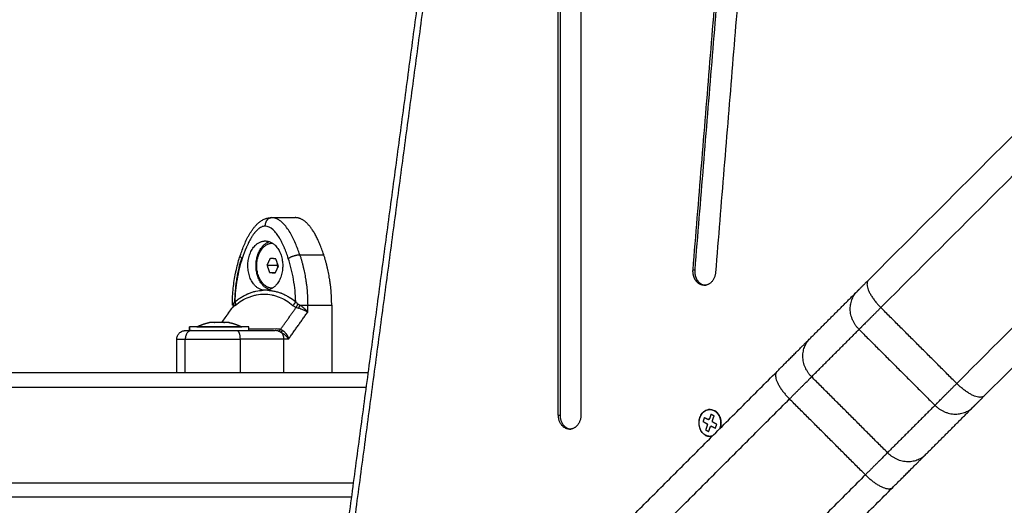
# Model space of a CAD drawing. Units: millimetres. Extents: x 2258.5 to 2275.9, y 7992.9 to 8010.8.
# Drawn here: x 2262.2 to 2262.5, y 7998.1 to 7998.3 of the extents above; entities that cross this region are included whole.
import ezdxf

# ---------------------------------------------------------------- set-up
doc = ezdxf.new("R2010")
doc.units = ezdxf.units.MM
doc.layers.get('Defpoints').update_dxf_attribs({"lineweight": 5})
doc.layers.add('DIASTASEIS', color=253, linetype='Continuous', lineweight=5)
doc.layers.add('Make2D$Visible$Curves', color=255, linetype='Continuous')
doc.layers.add('Make2D$Visible$Tangents', color=8, linetype='Continuous')
doc.styles.get("Standard").update_dxf_attribs({"font": 'ARIALN.TTF'})
doc.dimstyles.get("Standard").update_dxf_attribs({"dimtxt": 0.18, "dimasz": 0.15, "dimexe": 0.1, "dimexo": 0, "dimgap": 0.09, "dimtad": 0, "dimtih": 1, "dimtoh": 1, "dimzin": 0, "dimdsep": 46, "dimtxsty": 'Standard', "dimblk": 'OBLIQUE', "dimcen": 0.09, "dimadec": 0, "dimazin": 0, "dimtfac": 1, "dimtofl": 0, "dimtmove": 0, "dimatfit": 3, "dimfxl": 1, "dimtolj": 1, "dimtzin": 0, "dimarcsym": 0})

# ---------------------------------------------------------------- blocks, each defined once
blk = doc.blocks.new('S155A')
at = {"layer": 'Make2D$Visible$Curves'}
for points, degree in [([(2259.24065, 8015.16097), (2259.14524, 8015.06555), (2259.04982, 8014.97014)], 2), ([(2259.28166, 8015.11995), (2259.18625, 8015.02454), (2259.09084, 8014.92913)], 2), ([(2259.25519, 8015.07717), (2259.23069, 8014.89398), (2259.20618, 8014.71078)], 2), ([(2259.24134, 8014.9736), (2259.73698, 8014.9736), (2260.23263, 8014.9736)], 2), ([(2259.03806, 8014.95838), (2259.02967, 8014.94999), (2259.02128, 8014.9416)], 2), ([(2259.11257, 8014.94916), (2259.11233, 8014.94847), (2259.11209, 8014.94778)], 2), ([(2259.11404, 8014.94836), (2259.1133, 8014.94876), (2259.11257, 8014.94916)], 2), ([(2259.11412, 8014.94859), (2259.11408, 8014.94848), (2259.11404, 8014.94836)], 2), ([(2259.1143, 8014.94849), (2259.11421, 8014.94854), (2259.11412, 8014.94859)], 2), ([(2259.11493, 8014.95033), (2259.11462, 8014.94941), (2259.1143, 8014.94849)], 2), ([(2259.11603, 8014.94973), (2259.11548, 8014.95003), (2259.11493, 8014.95033)], 2), ([(2259.1154, 8014.9479), (2259.11572, 8014.94882), (2259.11603, 8014.94973)], 2), ([(2259.16418, 8014.94948), (2259.16388, 8014.94948), (2259.16358, 8014.94948)], 2), ([(2259.11209, 8014.94778), (2259.11283, 8014.94738), (2259.11356, 8014.94699)], 2), ([(2259.11366, 8014.94666), (2259.11335, 8014.94574), (2259.11303, 8014.94482)], 2), ([(2259.11303, 8014.94482), (2259.11358, 8014.94452), (2259.11413, 8014.94423)], 2), ([(2259.11356, 8014.94699), (2259.11352, 8014.94687), (2259.11348, 8014.94676)], 2), ([(2259.11348, 8014.94676), (2259.11357, 8014.94671), (2259.11366, 8014.94666)], 2), ([(2259.11413, 8014.94423), (2259.11445, 8014.94514), (2259.11477, 8014.94606)], 2), ([(2259.11477, 8014.94606), (2259.11486, 8014.94601), (2259.11495, 8014.94596)], 2), ([(2259.11495, 8014.94596), (2259.11499, 8014.94608), (2259.11503, 8014.94619)], 2), ([(2259.11503, 8014.94619), (2259.11576, 8014.9458), (2259.1165, 8014.9454)], 2), ([(2259.11558, 8014.9478), (2259.11549, 8014.94785), (2259.1154, 8014.9479)], 2), ([(2259.1155, 8014.94757), (2259.11554, 8014.94768), (2259.11558, 8014.9478)], 2), ([(2259.11697, 8014.94678), (2259.11624, 8014.94717), (2259.1155, 8014.94757)], 2), ([(2259.1165, 8014.9454), (2259.11673, 8014.94609), (2259.11697, 8014.94678)], 2), ([(2259.16018, 8014.20271), (2259.16018, 8014.5736), (2259.16018, 8014.94448)], 2), ([(2259.16757, 8014.20271), (2259.16757, 8014.5736), (2259.16757, 8014.94448)], 2), ([(2259.16818, 8014.94448), (2259.16788, 8014.94448), (2259.16757, 8014.94448)], 2), ([(2259.16818, 8014.94448), (2259.16818, 8014.5736), (2259.16818, 8014.20271)], 2), ([(2259.01742, 8014.93774), (2258.86483, 8014.78515), (2258.71224, 8014.63256)], 2), ([(2259.23545, 8014.9296), (2259.73404, 8014.9296), (2260.23263, 8014.9296)], 2), ([(2259.24841, 8014.90558), (2259.24841, 8014.91759), (2259.24841, 8014.9296)], 2), ([(2259.30323, 8014.9296), (2259.30323, 8014.9236), (2259.30323, 8014.9176)], 2), ([(2259.07907, 8014.91737), (2259.07068, 8014.90898), (2259.06229, 8014.90059)], 2), ([(2259.26801, 8014.9139), (2259.26747, 8014.9139), (2259.26695, 8014.91396), (2259.26648, 8014.91412)], 3), ([(2259.26722, 8014.91474), (2259.26757, 8014.91464), (2259.26797, 8014.9146), (2259.2684, 8014.9146)], 3), ([(2259.2777, 8014.9146), (2259.2777, 8014.91395), (2259.2777, 8014.9133)], 2), ([(2259.28594, 8014.9146), (2259.28456, 8014.9146), (2259.28321, 8014.9146), (2259.28187, 8014.9146)], 3), ([(2259.28849, 8014.9133), (2259.28849, 8014.91329), (2259.28848, 8014.91329)], 2), ([(2259.28939, 8014.9146), (2259.28938, 8014.91457), (2259.28937, 8014.91455), (2259.28935, 8014.91453)], 3), ([(2259.29216, 8014.9146), (2259.29148, 8014.9146), (2259.2908, 8014.9146), (2259.29012, 8014.9146)], 3), ([(2259.2987, 8014.9146), (2259.2987, 8014.91395), (2259.2987, 8014.9133)], 2), ([(2259.2987, 8014.9133), (2259.2987, 8014.91395), (2259.2987, 8014.9146)], 2), ([(2259.28738, 8014.91172), (2259.28556, 8014.90916), (2259.28375, 8014.9066)], 2), ([(2259.28475, 8014.91172), (2259.28475, 8014.91172), (2259.28476, 8014.91172), (2259.28476, 8014.91172)], 3), ([(2259.28476, 8014.91172), (2259.28476, 8014.91172), (2259.28475, 8014.91172), (2259.28475, 8014.91172)], 3), ([(2259.28653, 8014.91172), (2259.28649, 8014.91172), (2259.28645, 8014.91172), (2259.28641, 8014.91172)], 3), ([(2259.28643, 8014.91172), (2259.28647, 8014.91172), (2259.28651, 8014.91172), (2259.28655, 8014.91172)], 3), ([(2259.28998, 8014.91172), (2259.28994, 8014.91172), (2259.2899, 8014.91172), (2259.28986, 8014.91172)], 3), ([(2259.28987, 8014.91172), (2259.28987, 8014.91172), (2259.28987, 8014.91172), (2259.28987, 8014.91172)], 3), ([(2259.28988, 8014.91172), (2259.28992, 8014.91172), (2259.28996, 8014.91172), (2259.28999, 8014.91172)], 3), ([(2259.29165, 8014.91172), (2259.29165, 8014.91172), (2259.29165, 8014.91172), (2259.29165, 8014.91172)], 3), ([(2259.29165, 8014.91172), (2259.29165, 8014.91172), (2259.29165, 8014.91172), (2259.29165, 8014.91172)], 3), ([(2259.28375, 8014.9066), (2259.28369, 8014.90652), (2259.28361, 8014.90645), (2259.28351, 8014.90637)], 3), ([(2259.2838, 8014.90668), (2259.28378, 8014.90665), (2259.28377, 8014.90663), (2259.28375, 8014.9066)], 3), ([(2259.2838, 8014.90668), (2259.28382, 8014.90673), (2259.28383, 8014.90678), (2259.28384, 8014.90683)], 3), ([(2259.2835, 8014.90558), (2259.28345, 8014.9054), (2259.28335, 8014.90524), (2259.28323, 8014.9051)], 3), ([(2259.05843, 8014.89673), (2258.90584, 8014.74413), (2258.75325, 8014.59154)], 2), ([(2259.11652, 8014.89855), (2259.11622, 8014.89855), (2259.11592, 8014.89855)], 2), ([(2259.06452, 8014.30547), (2259.08853, 8014.59976), (2259.11254, 8014.89405)], 2), ([(2259.07187, 8014.30445), (2259.09588, 8014.59875), (2259.11989, 8014.89304)], 2), ([(2259.12049, 8014.89304), (2259.09648, 8014.59875), (2259.07247, 8014.30445)], 2), ([(2259.2684, 8014.89419), (2259.26783, 8014.893), (2259.26726, 8014.8918)], 2), ([(2259.26779, 8014.89139), (2259.26764, 8014.89183), (2259.26749, 8014.89227)], 2), ([(2259.27044, 8014.89399), (2259.26937, 8014.89399), (2259.26831, 8014.89399)], 2), ([(2259.27044, 8014.89399), (2259.26942, 8014.89409), (2259.2684, 8014.89419)], 2), ([(2259.27133, 8014.89139), (2259.27088, 8014.89269), (2259.27044, 8014.89399)], 2), ([(2259.26726, 8014.8918), (2259.26771, 8014.8905), (2259.26816, 8014.8892)], 2), ([(2259.26756, 8014.89092), (2259.26768, 8014.89116), (2259.26779, 8014.89139)], 2), ([(2259.27133, 8014.89139), (2259.26956, 8014.89139), (2259.26779, 8014.89139)], 2), ([(2259.26816, 8014.8892), (2259.26917, 8014.8891), (2259.27019, 8014.889)], 2), ([(2259.27019, 8014.889), (2259.27076, 8014.8902), (2259.27133, 8014.89139)], 2), ([(2259.27456, 8014.88774), (2259.2744, 8014.88774), (2259.27425, 8014.88774)], 2), ([(2259.26979, 8014.8746), (2259.26554, 8014.8746), (2259.26129, 8014.8746)], 2)]:
    blk.add_open_spline(points, degree=degree, dxfattribs=at)
for points, weights, degree in [([(2259.04982, 8014.97014), (2259.04154, 8014.96186), (2259.03806, 8014.95838)], [1, 0.92211540484, 1], 2), ([(2259.11376, 8014.95205), (2259.11411, 8014.95214), (2259.11447, 8014.95214)], [0.945443709887, 0.968227043587, 1], 2), ([(2259.11447, 8014.95214), (2259.11528, 8014.95214), (2259.11601, 8014.95174)], [1, 0.979282285042, 1], 2), ([(2259.11601, 8014.95174), (2259.11603, 8014.95173), (2259.11604, 8014.95172)], [1, 0.998378725813, 0.996775400352], 2), ([(2259.16018, 8014.94448), (2259.16018, 8014.94948), (2259.16418, 8014.94948)], [1, 0.707106781187, 1], 2), ([(2259.16757, 8014.94448), (2259.16757, 8014.94912), (2259.16388, 8014.94946)], [1, 0.722462782222, 0.970898187258], 2), ([(2259.16418, 8014.94948), (2259.16818, 8014.94948), (2259.16818, 8014.94448)], [1, 0.707106781187, 1], 2), ([(2259.02128, 8014.9416), (2259.02014, 8014.94045), (2259.01742, 8014.93774)], [1, 0.923879532511, 1], 2), ([(2259.09084, 8014.92913), (2259.08255, 8014.92084), (2259.07907, 8014.91737)], [1, 0.92211540484, 1], 2), ([(2259.26648, 8014.91412), (2259.26686, 8014.91467), (2259.26722, 8014.91474)], [1, 0.93343820866, 1], 2), ([(2259.28823, 8014.91329), (2259.28023, 8014.91329), (2259.2802, 8014.91329)], [1, 0.707106781187, 1], 2), ([(2259.2802, 8014.91329), (2259.2802, 8014.91329), (2259.2802, 8014.91329)], [1, 0.999998912508, 1], 2), ([(2259.2962, 8014.91329), (2259.2962, 8014.91329), (2259.28823, 8014.91329)], [1, 0.708148840549, 1], 2), ([(2259.28476, 8014.91172), (2259.2848, 8014.91172), (2259.28643, 8014.91172)], [1, 0.875549249149, 1], 2), ([(2259.28476, 8014.91172), (2259.28476, 8014.91172), (2259.28476, 8014.91172)], [0.998490836217, 0.999240786516, 1], 2), ([(2259.28655, 8014.91172), (2259.28654, 8014.91172), (2259.28653, 8014.91172)], [0.998490836224, 0.99924078652, 1], 2), ([(2259.28655, 8014.91172), (2259.28733, 8014.91172), (2259.28821, 8014.91172)], [1, 0.968387641688, 1], 2), ([(2259.28821, 8014.91172), (2259.2891, 8014.91172), (2259.28988, 8014.91172)], [1, 0.968387641688, 1], 2), ([(2259.28999, 8014.91172), (2259.28998, 8014.91172), (2259.28998, 8014.91172)], [0.998490836224, 0.99924078652, 1], 2), ([(2259.28999, 8014.91172), (2259.29162, 8014.91172), (2259.29165, 8014.91172)], [1, 0.875549249149, 1], 2), ([(2259.28323, 8014.9051), (2259.28313, 8014.90583), (2259.28351, 8014.90637)], [1, 0.933438208865, 1], 2), ([(2259.24841, 8014.90558), (2259.24841, 8014.89622), (2259.25122, 8014.88774)], [1, 0.976038594146, 1], 2), ([(2259.28267, 8014.90438), (2259.2825, 8014.89631), (2259.28024, 8014.8889)], [0.997062499624, 0.979058208567, 0.996899016708], 2), ([(2259.28322, 8014.90558), (2259.28342, 8014.90558), (2259.2835, 8014.90558)], [0.963525468335, 0.957803507596, 0.971040623623], 2), ([(2259.28356, 8014.90558), (2259.28356, 8014.90558), (2259.2835, 8014.90558)], [1, 0.995103096294, 1], 2), ([(2259.06229, 8014.90059), (2259.06115, 8014.89944), (2259.05843, 8014.89673)], [1, 0.923879532511, 1], 2), ([(2259.26941, 8014.89959), (2259.26955, 8014.89959), (2259.26969, 8014.89958)], [0.980252402223, 0.989768810676, 1], 2), ([(2259.11254, 8014.89405), (2259.11291, 8014.89855), (2259.11652, 8014.89855)], [1, 0.742141898612, 1], 2), ([(2259.26739, 8014.89207), (2259.2674, 8014.89183), (2259.2674, 8014.8916)], [0.978401835384, 0.988770369665, 1], 2), ([(2259.2674, 8014.8916), (2259.2674, 8014.8915), (2259.2674, 8014.8914)], [1, 0.99533471062, 0.990818041444], 2), ([(2259.25122, 8014.88774), (2259.25429, 8014.87845), (2259.2579, 8014.8746), (2259.26129, 8014.8746)], [0.606516546095, 0.689357208812, 0.820518360114, 1], 3), ([(2259.26973, 8014.88341), (2259.26976, 8014.88349), (2259.26979, 8014.88356), (2259.26982, 8014.88363)], [0.648066974747, 0.647213484658, 0.646363684346, 0.64551757381], 3)]:
    blk.add_rational_spline(points, weights, degree=degree, dxfattribs=at)
for points, knots in [([(2259.11447, 8014.95214), (2259.11477, 8014.95214), (2259.11506, 8014.95209), (2259.1155, 8014.95197), (2259.11564, 8014.95192), (2259.11587, 8014.95182), (2259.11595, 8014.95178), (2259.11603, 8014.95173)], [0, 0, 0, 0, 1.094606, 1.094606, 1.660501, 1.660501, 1.983781, 1.983781, 1.983781, 1.983781]), ([(2259.11603, 8014.95173), (2259.11625, 8014.95161), (2259.11646, 8014.95147), (2259.11686, 8014.95113), (2259.11706, 8014.95093), (2259.11761, 8014.95024), (2259.11791, 8014.94968), (2259.1181, 8014.94906), (2259.1183, 8014.94845), (2259.11839, 8014.94779), (2259.11836, 8014.94652), (2259.11825, 8014.94592), (2259.11806, 8014.94536), (2259.11786, 8014.9448), (2259.11759, 8014.94429), (2259.11706, 8014.94362), (2259.11685, 8014.94341), (2259.11641, 8014.94304), (2259.11617, 8014.94289), (2259.11592, 8014.94276), (2259.11567, 8014.94264), (2259.11541, 8014.94255), (2259.11505, 8014.94247), (2259.11497, 8014.94246), (2259.11474, 8014.94243), (2259.11461, 8014.94242), (2259.11447, 8014.94242)], [0, 0, 0, 0, 0.889291, 0.889291, 1.832657, 1.832657, 3.823272, 3.823272, 3.823272, 5.812546, 5.812546, 7.648319, 7.648319, 7.648319, 9.4816, 9.4816, 10.463939, 10.463939, 11.469839, 11.469839, 11.469839, 12.474185, 12.474185, 12.804758, 12.804758, 13.306156, 13.306156, 13.306156, 13.306156]), ([(2259.30323, 8014.9176), (2259.30323, 8014.91722), (2259.30315, 8014.91684), (2259.30286, 8014.91611), (2259.30264, 8014.91576), (2259.30235, 8014.91547), (2259.30206, 8014.91518), (2259.30171, 8014.91496), (2259.30115, 8014.91474), (2259.30096, 8014.91468), (2259.30071, 8014.91463), (2259.30065, 8014.91463), (2259.30053, 8014.91461), (2259.30047, 8014.91461), (2259.30037, 8014.9146), (2259.30034, 8014.9146), (2259.3003, 8014.9146), (2259.30028, 8014.9146), (2259.30026, 8014.9146), (2259.30026, 8014.9146), (2259.30024, 8014.9146), (2259.30024, 8014.9146), (2259.30023, 8014.9146), (2259.30023, 8014.9146), (2259.30023, 8014.9146)], [0, 0, 0, 0, 1.138187, 1.138187, 2.371609, 2.371609, 2.371609, 3.605823, 3.605823, 4.190014, 4.190014, 4.377453, 4.377453, 4.560944, 4.560944, 4.650607, 4.650607, 4.695437, 4.695437, 4.717853, 4.717853, 4.729061, 4.729061, 4.736875, 4.736875, 4.736875, 4.736875]), ([(2259.2777, 8014.914), (2259.27737, 8014.914), (2259.27704, 8014.914), (2259.27643, 8014.91399), (2259.27603, 8014.91399), (2259.27556, 8014.91399), (2259.27531, 8014.91399), (2259.27521, 8014.91399), (2259.27514, 8014.91399), (2259.27511, 8014.91399), (2259.274, 8014.91398), (2259.27287, 8014.91397), (2259.27051, 8014.91394), (2259.26928, 8014.91392), (2259.26801, 8014.9139)], [19.68894, 19.68894, 19.68894, 19.68894, 20.908854, 20.908854, 21.859257, 22.334458, 22.572059, 22.690859, 22.690859, 22.809659, 22.809659, 26.611269, 26.611269, 30.412879, 30.412879, 30.412879, 30.412879]), ([(2259.28187, 8014.9146), (2259.28062, 8014.9146), (2259.2794, 8014.9146), (2259.27702, 8014.9146), (2259.27585, 8014.9146), (2259.27245, 8014.9146), (2259.27035, 8014.9146), (2259.2684, 8014.9146)], [0, 0, 0, 0, 3.978378, 3.978378, 7.956756, 7.956756, 15.913513, 15.913513, 15.913513, 15.913513]), ([(2259.28615, 8014.9146), (2259.28612, 8014.9146), (2259.28608, 8014.9146), (2259.28602, 8014.9146), (2259.28598, 8014.9146), (2259.28596, 8014.9146), (2259.28595, 8014.9146), (2259.28594, 8014.9146)], [12.5772926, 12.5772926, 12.5772926, 12.5772926, 12.64531, 12.7118643, 12.7451414, 12.7451414, 12.7784186, 12.7784186, 12.7784186, 12.7784186]), ([(2259.29012, 8014.9146), (2259.28947, 8014.9146), (2259.28846, 8014.9146), (2259.28722, 8014.9146), (2259.28658, 8014.9146), (2259.28628, 8014.9146), (2259.28617, 8014.9146), (2259.28615, 8014.9146)], [8.518946, 8.518946, 8.518946, 8.518946, 10.648682, 11.71355, 12.245984, 12.512202, 12.577293, 12.577293, 12.577293, 12.577293]), ([(2259.29473, 8014.9146), (2259.29471, 8014.9146), (2259.29463, 8014.9146), (2259.29453, 8014.9146), (2259.29444, 8014.9146), (2259.2944, 8014.9146), (2259.29438, 8014.9146), (2259.29437, 8014.9146), (2259.29403, 8014.9146), (2259.29352, 8014.9146), (2259.29289, 8014.9146), (2259.29256, 8014.9146), (2259.2924, 8014.9146), (2259.29232, 8014.9146), (2259.29228, 8014.9146), (2259.29226, 8014.9146), (2259.29225, 8014.9146), (2259.29221, 8014.9146), (2259.29218, 8014.9146), (2259.29216, 8014.9146)], [3.91478, 3.91478, 3.91478, 3.91478, 3.993256, 4.126364, 4.192919, 4.226196, 4.226196, 4.259473, 4.259473, 5.324341, 5.856775, 6.122992, 6.256101, 6.322655, 6.355932, 6.355932, 6.389209, 6.389209, 6.474851, 6.474851, 6.474851, 6.474851]), ([(2259.29812, 8014.9146), (2259.29766, 8014.9146), (2259.29684, 8014.9146), (2259.29567, 8014.9146), (2259.29506, 8014.9146), (2259.2948, 8014.9146), (2259.29473, 8014.9146)], [0, 0, 0, 0, 2.129736, 3.194605, 3.727039, 3.91478, 3.91478, 3.91478, 3.91478]), ([(2259.30023, 8014.9146), (2259.30023, 8014.9146), (2259.30021, 8014.9146), (2259.30016, 8014.9146), (2259.30008, 8014.9146), (2259.30003, 8014.9146), (2259.30001, 8014.9146), (2259.3, 8014.9146), (2259.29999, 8014.9146), (2259.29999, 8014.9146), (2259.29998, 8014.9146), (2259.29998, 8014.9146), (2259.29966, 8014.9146), (2259.29904, 8014.9146), (2259.29812, 8014.9146)], [10.028497, 10.028497, 10.028497, 10.028497, 10.677145, 11.744859, 12.278716, 12.545645, 12.679109, 12.745842, 12.779208, 12.795891, 12.795891, 12.812574, 12.812574, 17.083432, 17.083432, 17.083432, 17.083432]), ([(2259.28356, 8014.90558), (2259.28356, 8014.90453), (2259.28353, 8014.90348), (2259.28347, 8014.90243), (2259.28337, 8014.90054), (2259.28318, 8014.89867), (2259.28276, 8014.89596), (2259.28261, 8014.8951), (2259.28235, 8014.89383), (2259.28226, 8014.8934), (2259.28197, 8014.89211), (2259.28175, 8014.89126), (2259.28152, 8014.89042), (2259.28129, 8014.88963), (2259.28106, 8014.88884), (2259.2808, 8014.88807)], [65.267474, 65.267474, 65.267474, 65.267474, 68.424859, 68.424859, 68.424859, 74.097666, 74.097666, 76.738071, 76.738071, 78.075659, 78.075659, 80.783323, 80.783323, 80.783323, 83.328288, 83.328288, 83.328288, 83.328288]), ([(2259.2808, 8014.88807), (2259.28057, 8014.88739), (2259.28034, 8014.88672), (2259.27984, 8014.88539), (2259.27958, 8014.88473), (2259.2793, 8014.88409), (2259.27902, 8014.88343), (2259.27872, 8014.88278), (2259.27841, 8014.88214), (2259.27825, 8014.88182), (2259.27808, 8014.88151), (2259.27774, 8014.88088), (2259.27757, 8014.88057), (2259.27738, 8014.88026), (2259.2772, 8014.87995), (2259.27701, 8014.87965), (2259.2766, 8014.87904), (2259.27639, 8014.87875), (2259.27617, 8014.87846), (2259.27595, 8014.87815), (2259.27571, 8014.87786), (2259.27546, 8014.87758), (2259.27521, 8014.87729), (2259.27494, 8014.87701), (2259.27466, 8014.87675), (2259.27451, 8014.87661), (2259.27437, 8014.87648), (2259.27406, 8014.87622), (2259.27389, 8014.87609), (2259.27373, 8014.87597), (2259.27356, 8014.87585), (2259.27338, 8014.87573), (2259.27301, 8014.8755), (2259.27282, 8014.87539), (2259.27262, 8014.87529), (2259.27241, 8014.87519), (2259.2722, 8014.87509), (2259.27183, 8014.87495), (2259.27168, 8014.8749), (2259.27145, 8014.87483), (2259.27137, 8014.87481), (2259.27113, 8014.87475), (2259.27097, 8014.87471), (2259.27073, 8014.87467), (2259.27064, 8014.87466), (2259.27047, 8014.87463), (2259.27038, 8014.87462), (2259.27012, 8014.8746), (2259.26996, 8014.8746), (2259.26979, 8014.8746)], [0, 0, 0, 0, 2.235157, 2.235157, 4.48943, 4.48943, 4.48943, 6.77981, 6.77981, 6.77981, 7.940939, 7.940939, 9.113181, 9.113181, 9.113181, 10.302829, 10.302829, 11.520009, 11.520009, 11.520009, 12.779711, 12.779711, 12.779711, 14.091222, 14.091222, 14.091222, 14.768043, 14.768043, 15.465245, 15.465245, 15.465245, 16.189665, 16.189665, 16.946093, 16.946093, 16.946093, 17.731581, 17.731581, 18.268552, 18.268552, 18.541086, 18.541086, 19.094505, 19.094505, 19.375196, 19.375196, 19.682014, 19.682014, 20.233514, 20.233514, 20.233514, 20.233514])]:
    blk.add_open_spline(points, degree=3, knots=knots, dxfattribs=at)
for points, weights, degree, knots in [([(2259.11293, 8014.94282), (2259.11003, 8014.94439), (2259.11067, 8014.94826), (2259.11075, 8014.94874), (2259.1109, 8014.9492)], [1, 0.775403086098, 1, 0.965154207785, 0.941120934887], 2, [0, 0, 0, 6.504436, 6.504436, 7.513587, 7.513587, 7.513587]), ([(2259.2777, 8014.9133), (2259.27773, 8014.9133), (2259.28822, 8014.9133), (2259.2987, 8014.9133), (2259.2987, 8014.9133)], [1, 0.707628003253, 1, 0.707628003253, 1], 2, [0, 0, 0, 16.477876, 16.477876, 32.955752, 32.955752, 32.955752]), ([(2259.28475, 8014.91172), (2259.2837, 8014.91193), (2259.28267, 8014.91223), (2259.28165, 8014.91264), (2259.28116, 8014.91283), (2259.28068, 8014.91305), (2259.2802, 8014.91329)], [0.931302515546, 0.914560251259, 0.900486216954, 0.88908041263, 0.883639909149, 0.878806490821, 0.874580157646], 3, [3.04068, 3.04068, 3.04068, 3.04068, 6.210617, 6.210617, 6.210617, 7.843706, 7.843706, 7.843706, 7.843706]), ([(2259.2962, 8014.91329), (2259.29573, 8014.91305), (2259.29524, 8014.91283), (2259.29475, 8014.91264), (2259.29374, 8014.91223), (2259.2927, 8014.91193), (2259.29165, 8014.91172)], [0.874580157646, 0.878806490821, 0.88363990915, 0.88908041263, 0.900486445126, 0.914560814359, 0.931303520329], 3, [47.341321, 47.341321, 47.341321, 47.341321, 48.97441, 48.97441, 48.97441, 52.14441, 52.14441, 52.14441, 52.14441]), ([(2259.27192, 8014.88285), (2259.26609, 8014.88285), (2259.26575, 8014.89108), (2259.26541, 8014.89931), (2259.27119, 8014.90029)], [1, 0.727663005675, 1, 0.727663005675, 1], 2, [-26.456065, -26.456065, -26.456065, -13.228033, -13.228033, 0, 0, 0]), ([(2259.26969, 8014.89958), (2259.27513, 8014.89903), (2259.27494, 8014.89132), (2259.27475, 8014.88375), (2259.26941, 8014.8836)], [1, 0.71940883398, 1, 0.723494636488, 0.991947385059], 2, [0, 0, 0, 12.285528, 12.285528, 24.392161, 24.392161, 24.392161]), ([(2259.27046, 8014.9001), (2259.27519, 8014.89848), (2259.27519, 8014.8916), (2259.27519, 8014.88471), (2259.27046, 8014.88309)], [0.921036492929, 0.754141763862, 1, 0.754141763861, 0.92103649293], 2, [2.207189, 2.207189, 2.207189, 13.744468, 13.744468, 25.281746, 25.281746, 25.281746]), ([(2259.27119, 8014.90029), (2259.27143, 8014.90027), (2259.27167, 8014.90027), (2259.27215, 8014.90027), (2259.2724, 8014.90027), (2259.27264, 8014.90029)], [0.999995839621, 0.999995841614, 0.999995842611, 0.999995842648, 0.999995841651, 0.999995839621], 3, [-2.061578, -2.061578, -2.061578, -2.061578, -1.040612, -1.040612, 0, 0, 0, 0]), ([(2259.27264, 8014.90029), (2259.27843, 8014.89931), (2259.27808, 8014.89108), (2259.27774, 8014.88285), (2259.27192, 8014.88285)], [1, 0.727665694521, 1, 0.727665694521, 1], 2, [-26.455928, -26.455928, -26.455928, -13.227964, -13.227964, 0, 0, 0]), ([(2259.11989, 8014.89304), (2259.12007, 8014.89525), (2259.11888, 8014.8969), (2259.11781, 8014.89838), (2259.11622, 8014.89853)], [1, 0.913849767074, 1, 0.921774634549, 0.98560826516], 2, [-8.362604, -8.362604, -8.362604, -4.181302, -4.181302, -0.384633, -0.384633, -0.384633]), ([(2259.11652, 8014.89855), (2259.11829, 8014.89855), (2259.11948, 8014.8969), (2259.12067, 8014.89525), (2259.12049, 8014.89304)], [1, 0.913849767074, 1, 0.913849767074, 1], 2, [-8.362604, -8.362604, -8.362604, -4.181302, -4.181302, 0, 0, 0])]:
    blk.add_rational_spline(points, weights, degree=degree, knots=knots, dxfattribs=at)
at = {"layer": 'Make2D$Visible$Tangents'}
for points, degree in [([(2259.05948, 8014.96566), (2259.1549, 8015.06107), (2259.25031, 8015.15648)], 2), ([(2259.27718, 8015.12961), (2259.18177, 8015.0342), (2259.08635, 8014.93879)], 2), ([(2259.20423, 8014.71144), (2259.22874, 8014.89464), (2259.25324, 8015.07783)], 2), ([(2259.05948, 8014.96566), (2259.07292, 8014.95222), (2259.08635, 8014.93879)], 2), ([(2259.24067, 8014.9686), (2259.73842, 8014.9686), (2260.23617, 8014.9686)], 2), ([(2259.03486, 8014.94104), (2259.04325, 8014.94943), (2259.05164, 8014.95782)], 2), ([(2259.05164, 8014.95782), (2259.06508, 8014.94438), (2259.07851, 8014.93095)], 2), ([(2259.06173, 8014.91417), (2259.0483, 8014.9276), (2259.03486, 8014.94104)], 2), ([(2260.23617, 8014.9346), (2259.73614, 8014.9346), (2259.23612, 8014.9346)], 2), ([(2258.72038, 8014.62656), (2258.87376, 8014.77994), (2259.02714, 8014.93332)], 2), ([(2259.02714, 8014.93332), (2259.04058, 8014.91988), (2259.05401, 8014.90645)], 2), ([(2259.07851, 8014.93095), (2259.07012, 8014.92256), (2259.06173, 8014.91417)], 2), ([(2259.26541, 8014.9176), (2259.26541, 8014.9236), (2259.26541, 8014.9296)], 2), ([(2259.28086, 8014.9176), (2259.28086, 8014.9236), (2259.28086, 8014.9296)], 2), ([(2259.30024, 8014.9296), (2259.30024, 8014.9236), (2259.30024, 8014.9176)], 2), ([(2259.26369, 8014.9176), (2259.2603, 8014.91281), (2259.25691, 8014.90802)], 2), ([(2259.26369, 8014.9176), (2259.26455, 8014.9176), (2259.26541, 8014.9176)], 2), ([(2259.26648, 8014.91412), (2259.26374, 8014.91025), (2259.26099, 8014.90637)], 2), ([(2259.26648, 8014.91412), (2259.26621, 8014.91421), (2259.26595, 8014.91435), (2259.26569, 8014.91453)], 3), ([(2259.26722, 8014.91474), (2259.26694, 8014.91482), (2259.26665, 8014.91494), (2259.26636, 8014.9151)], 3), ([(2259.28351, 8014.90637), (2259.28541, 8014.90905), (2259.2873, 8014.91172)], 2), ([(2259.05401, 8014.90645), (2258.90063, 8014.75307), (2258.74726, 8014.59969)], 2), ([(2259.25691, 8014.90802), (2259.25691, 8014.9068), (2259.25691, 8014.90558)], 2), ([(2259.26099, 8014.90637), (2259.26072, 8014.90647), (2259.26043, 8014.90658), (2259.26013, 8014.90668)], 3), ([(2259.26099, 8014.90637), (2259.26144, 8014.90621), (2259.26183, 8014.90598), (2259.26219, 8014.90568)], 3), ([(2259.28262, 8014.90568), (2259.28299, 8014.90598), (2259.28329, 8014.90621), (2259.28351, 8014.90637)], 3), ([(2259.25691, 8014.90558), (2259.25266, 8014.90558), (2259.24841, 8014.90558)], 2), ([(2259.26039, 8014.9051), (2259.26016, 8014.90524), (2259.2599, 8014.9054), (2259.25962, 8014.90558)], 3), ([(2259.26116, 8014.90437), (2259.26093, 8014.90469), (2259.26067, 8014.90493), (2259.26039, 8014.9051)], 3), ([(2259.28323, 8014.9051), (2259.28309, 8014.90493), (2259.2829, 8014.90469), (2259.28267, 8014.90437)], 3), ([(2259.12049, 8014.89304), (2259.12019, 8014.89304), (2259.11989, 8014.89304)], 2), ([(2259.25971, 8014.88774), (2259.25547, 8014.88774), (2259.25122, 8014.88774)], 2)]:
    blk.add_open_spline(points, degree=degree, dxfattribs=at)
for points, weights, degree in [([(2259.05948, 8014.96566), (2259.05241, 8014.97273), (2259.04982, 8014.97014)], [1, 0.707106781187, 1], 2), ([(2259.05164, 8014.95782), (2259.05396, 8014.96014), (2259.05948, 8014.96566)], [1, 0.92211540484, 1], 2), ([(2259.05164, 8014.95782), (2259.04457, 8014.96489), (2259.03806, 8014.95838)], [1, 0.707106781187, 1], 2), ([(2259.1136, 8014.95189), (2259.11485, 8014.95229), (2259.11604, 8014.95165)], [0.857133183824, 0.87644986589, 1], 2), ([(2259.11604, 8014.95165), (2259.11606, 8014.95171), (2259.11603, 8014.95173)], [1, 0.801807900293, 1], 2), ([(2259.03486, 8014.94104), (2259.02779, 8014.94811), (2259.02128, 8014.9416)], [1, 0.707106781187, 1], 2), ([(2259.11302, 8014.94291), (2259.11299, 8014.94282), (2259.11293, 8014.94282)], [1, 0.707106781187, 1], 2), ([(2259.01742, 8014.93774), (2259.02007, 8014.94039), (2259.02714, 8014.93332)], [1, 0.707106781187, 1], 2), ([(2259.03486, 8014.94104), (2259.03257, 8014.93875), (2259.02714, 8014.93332)], [1, 0.923879532511, 1], 2), ([(2259.08635, 8014.93879), (2259.08083, 8014.93327), (2259.07851, 8014.93095)], [1, 0.92211540484, 1], 2), ([(2259.09084, 8014.92913), (2259.09342, 8014.93172), (2259.08635, 8014.93879)], [1, 0.707106781187, 1], 2), ([(2259.07851, 8014.93095), (2259.08558, 8014.92388), (2259.07907, 8014.91737)], [1, 0.707106781187, 1], 2), ([(2259.26636, 8014.9151), (2259.26541, 8014.91599), (2259.26541, 8014.9176)], [1, 0.881181644272, 1], 2), ([(2259.26541, 8014.9176), (2259.2698, 8014.9176), (2259.27503, 8014.9176), (2259.28086, 8014.9176)], [1, 0.984025729284, 0.984025729284, 1], 3), ([(2259.28187, 8014.9146), (2259.28086, 8014.9146), (2259.28086, 8014.9176)], [1, 0.707106781187, 1], 2), ([(2259.29812, 8014.9146), (2259.30024, 8014.9146), (2259.30024, 8014.9176)], [1, 0.707106781186, 1], 2), ([(2259.05401, 8014.90645), (2259.05944, 8014.91188), (2259.06173, 8014.91417)], [1, 0.923879532511, 1], 2), ([(2259.06173, 8014.91417), (2259.0688, 8014.90709), (2259.06229, 8014.90059)], [1, 0.707106781187, 1], 2), ([(2259.26569, 8014.91453), (2259.26607, 8014.91496), (2259.26636, 8014.9151)], [1, 0.95018829843, 1], 2), ([(2259.05843, 8014.89673), (2259.06108, 8014.89937), (2259.05401, 8014.90645)], [1, 0.707106781187, 1], 2), ([(2259.26013, 8014.90668), (2259.25986, 8014.90619), (2259.25962, 8014.90558)], [1, 0.950188298334, 1], 2), ([(2259.26099, 8014.90637), (2259.2606, 8014.90583), (2259.26039, 8014.9051)], [1, 0.933438208661, 1], 2), ([(2259.25971, 8014.88774), (2259.25691, 8014.89622), (2259.25691, 8014.90558)], [1, 0.976038593935, 1], 2), ([(2259.25962, 8014.90558), (2259.25805, 8014.90558), (2259.25691, 8014.90558)], [1, 0.881181644333, 1], 2), ([(2259.26219, 8014.90568), (2259.26149, 8014.90516), (2259.26116, 8014.90437)], [1, 0.909485037265, 1], 2), ([(2259.28267, 8014.90437), (2259.28235, 8014.90516), (2259.28262, 8014.90568)], [1, 0.909485037038, 1], 2), ([(2259.26376, 8014.88902), (2259.26184, 8014.88774), (2259.25971, 8014.88774)], [1, 0.707106781186, 1], 2), ([(2259.28008, 8014.88902), (2259.28093, 8014.88845), (2259.2808, 8014.88807)], [1, 0.914390806728, 1], 2), ([(2259.27192, 8014.8776), (2259.27192, 8014.8746), (2259.26979, 8014.8746)], [1, 0.707106781186, 1], 2)]:
    blk.add_rational_spline(points, weights, degree=degree, dxfattribs=at)
for points, weights, knots in [([(2259.11604, 8014.95165), (2259.11953, 8014.94976), (2259.11802, 8014.94539), (2259.11652, 8014.94102), (2259.11302, 8014.94291)], [1, 0.707106781187, 1, 0.707106781187, 1], [0, 0, 0, 7.474758, 7.474758, 14.949516, 14.949516, 14.949516]), ([(2259.11302, 8014.94291), (2259.10953, 8014.9448), (2259.11104, 8014.94916), (2259.11109, 8014.9493), (2259.11114, 8014.94943)], [1, 0.707106781187, 1, 0.987187871242, 0.975496633189], [0, 0, 0, 7.474758, 7.474758, 7.801729, 7.801729, 7.801729])]:
    blk.add_rational_spline(points, weights, degree=2, knots=knots, dxfattribs=at)
for points, knots in [([(2259.26636, 8014.9151), (2259.26609, 8014.91524), (2259.26583, 8014.91541), (2259.26545, 8014.91568), (2259.26532, 8014.91578), (2259.26508, 8014.91598), (2259.26496, 8014.91609), (2259.26462, 8014.91641), (2259.26441, 8014.91664), (2259.26402, 8014.91711), (2259.26384, 8014.91735), (2259.26369, 8014.9176)], [0, 0, 0, 0, 0.960394, 0.960394, 1.440591, 1.440591, 1.920787, 1.920787, 2.881181, 2.881181, 3.841575, 3.841575, 3.841575, 3.841575]), ([(2259.26569, 8014.91453), (2259.26548, 8014.91468), (2259.26526, 8014.91486), (2259.26495, 8014.9152), (2259.26484, 8014.91532), (2259.26469, 8014.91552), (2259.26464, 8014.91558), (2259.26457, 8014.91569), (2259.26453, 8014.91574), (2259.26449, 8014.91581), (2259.26447, 8014.91584), (2259.26446, 8014.91585), (2259.26445, 8014.91586), (2259.26445, 8014.91587), (2259.26437, 8014.91599), (2259.2643, 8014.91612), (2259.26419, 8014.91633), (2259.26415, 8014.9164), (2259.26409, 8014.91651), (2259.26407, 8014.91657), (2259.26403, 8014.91664), (2259.26402, 8014.91667), (2259.26401, 8014.91669), (2259.26401, 8014.9167), (2259.264, 8014.9167), (2259.26391, 8014.91691), (2259.26379, 8014.9172), (2259.26369, 8014.9176)], [0, 0, 0, 0, 0.947076, 0.947076, 1.420614, 1.420614, 1.657383, 1.657383, 1.775768, 1.83496, 1.864556, 1.879354, 1.879354, 1.894152, 1.894152, 2.36769, 2.36769, 2.604459, 2.604459, 2.722844, 2.782036, 2.811632, 2.82643, 2.82643, 2.841228, 2.841228, 3.788304, 3.788304, 3.788304, 3.788304]), ([(2259.30024, 8014.9176), (2259.29947, 8014.9176), (2259.29859, 8014.9176), (2259.29745, 8014.9176), (2259.29722, 8014.9176), (2259.29676, 8014.9176), (2259.29653, 8014.9176), (2259.29585, 8014.9176), (2259.2954, 8014.9176), (2259.29451, 8014.9176), (2259.29407, 8014.9176), (2259.29319, 8014.9176), (2259.29276, 8014.9176), (2259.2915, 8014.9176), (2259.29068, 8014.9176), (2259.28908, 8014.9176), (2259.28829, 8014.9176), (2259.28674, 8014.9176), (2259.28598, 8014.9176), (2259.28373, 8014.9176), (2259.28228, 8014.9176), (2259.28086, 8014.9176)], [0, 0, 0, 0, 2.554464, 2.554464, 3.19308, 3.19308, 3.831696, 3.831696, 5.108928, 5.108928, 6.386161, 6.386161, 7.663393, 7.663393, 10.217857, 10.217857, 12.772321, 12.772321, 15.326785, 15.326785, 20.435714, 20.435714, 20.435714, 20.435714]), ([(2259.30323, 8014.9176), (2259.30323, 8014.9176), (2259.30322, 8014.9176), (2259.3032, 8014.9176), (2259.30317, 8014.9176), (2259.30308, 8014.9176), (2259.30301, 8014.9176), (2259.30283, 8014.9176), (2259.30272, 8014.9176), (2259.30243, 8014.9176), (2259.30226, 8014.9176), (2259.30161, 8014.9176), (2259.30102, 8014.9176), (2259.30024, 8014.9176)], [12.132958, 12.132958, 12.132958, 12.132958, 12.772896, 12.772896, 14.050186, 14.050186, 15.327475, 15.327475, 16.604765, 16.604765, 17.882055, 17.882055, 20.436634, 20.436634, 20.436634, 20.436634]), ([(2259.25691, 8014.90802), (2259.25714, 8014.90772), (2259.25735, 8014.9075), (2259.25748, 8014.90736), (2259.25748, 8014.90736), (2259.25748, 8014.90736), (2259.25748, 8014.90735), (2259.25749, 8014.90735), (2259.2575, 8014.90734), (2259.25753, 8014.90731), (2259.25758, 8014.90726), (2259.25762, 8014.90722), (2259.25771, 8014.90713), (2259.25776, 8014.90707), (2259.25793, 8014.90692), (2259.25804, 8014.90682), (2259.25814, 8014.90672), (2259.25815, 8014.90672), (2259.25815, 8014.90671), (2259.25816, 8014.90671), (2259.25816, 8014.90671), (2259.25816, 8014.9067), (2259.25817, 8014.9067), (2259.2582, 8014.90667), (2259.25825, 8014.90662), (2259.2583, 8014.90658), (2259.2584, 8014.9065), (2259.25846, 8014.90645), (2259.25866, 8014.90629), (2259.25878, 8014.90619), (2259.25916, 8014.9059), (2259.2594, 8014.90573), (2259.25962, 8014.90558)], [-3.84276, -3.84276, -3.84276, -3.84276, -2.8813, -2.8813, -2.873788, -2.873788, -2.873788, -2.866287, -2.851284, -2.821279, -2.761269, -2.641248, -2.641248, -2.401206, -2.401206, -1.921123, -1.921123, -1.921123, -1.896099, -1.896099, -1.896099, -1.888998, -1.888998, -1.858993, -1.798983, -1.678962, -1.678962, -1.43892, -1.43892, -0.958837, -0.958837, 0.00133, 0.00133, 0.00133, 0.00133]), ([(2259.25691, 8014.90802), (2259.25704, 8014.90795), (2259.25718, 8014.90788), (2259.25735, 8014.90779), (2259.25741, 8014.90776), (2259.25749, 8014.90773), (2259.25752, 8014.90771), (2259.25756, 8014.90769), (2259.25758, 8014.90768), (2259.25759, 8014.90768), (2259.2576, 8014.90767), (2259.2576, 8014.90767), (2259.25774, 8014.90761), (2259.25788, 8014.90755), (2259.25808, 8014.90746), (2259.25815, 8014.90743), (2259.25824, 8014.90739), (2259.25829, 8014.90737), (2259.25835, 8014.90735), (2259.25837, 8014.90734), (2259.25839, 8014.90733), (2259.25839, 8014.90733), (2259.2584, 8014.90733), (2259.25871, 8014.9072), (2259.25902, 8014.90708), (2259.2596, 8014.90687), (2259.25988, 8014.90677), (2259.26013, 8014.90668)], [0, 0, 0, 0, 0.473568, 0.473568, 0.710352, 0.710352, 0.828744, 0.887939, 0.917537, 0.932336, 0.932336, 0.947135, 0.947135, 1.420703, 1.420703, 1.657487, 1.657487, 1.775879, 1.835075, 1.864673, 1.879472, 1.879472, 1.894271, 1.894271, 2.841406, 2.841406, 3.788542, 3.788542, 3.788542, 3.788542]), ([(2259.26116, 8014.90437), (2259.26119, 8014.90304), (2259.26127, 8014.90172), (2259.26152, 8014.8991), (2259.26169, 8014.8978), (2259.26234, 8014.89392), (2259.26296, 8014.89142), (2259.26376, 8014.88902)], [0, 0, 0, 0, 3.978378, 3.978378, 7.956756, 7.956756, 15.913513, 15.913513, 15.913513, 15.913513]), ([(2259.27119, 8014.90029), (2259.27075, 8014.90031), (2259.27031, 8014.90035), (2259.26943, 8014.90047), (2259.26899, 8014.90055), (2259.26812, 8014.90074), (2259.26748, 8014.90092), (2259.26673, 8014.90117), (2259.26641, 8014.90129), (2259.2662, 8014.90137), (2259.26609, 8014.90141), (2259.26557, 8014.90163), (2259.26494, 8014.90191), (2259.26433, 8014.90223), (2259.26392, 8014.90246), (2259.26372, 8014.90258), (2259.26271, 8014.90319), (2259.26193, 8014.90374), (2259.26116, 8014.90437)], [0, 0, 0, 0, 1.866224, 1.866224, 3.732448, 3.732448, 5.598672, 6.531784, 6.99834, 6.99834, 7.464896, 7.464896, 9.33112, 10.264232, 10.264232, 11.197344, 11.197344, 14.929792, 14.929792, 14.929792, 14.929792]), ([(2259.28262, 8014.90568), (2259.28184, 8014.90502), (2259.28103, 8014.90445), (2259.27937, 8014.90346), (2259.27852, 8014.90304), (2259.27722, 8014.90253), (2259.27678, 8014.90238), (2259.27589, 8014.90213), (2259.27545, 8014.90202), (2259.27411, 8014.90177), (2259.27322, 8014.90168), (2259.27143, 8014.90168), (2259.27054, 8014.90177), (2259.26921, 8014.90203), (2259.26876, 8014.90213), (2259.26789, 8014.90239), (2259.26746, 8014.90254), (2259.26618, 8014.90304), (2259.26535, 8014.90346), (2259.26373, 8014.90445), (2259.26295, 8014.90502), (2259.26219, 8014.90568)], [0, 0, 0, 0, 3.801704, 3.801704, 7.603407, 7.603407, 9.504259, 9.504259, 11.405111, 11.405111, 15.206815, 15.206815, 19.008518, 19.008518, 20.90937, 20.90937, 22.810222, 22.810222, 26.611925, 26.611925, 30.413629, 30.413629, 30.413629, 30.413629]), ([(2259.28267, 8014.90437), (2259.28229, 8014.90406), (2259.28171, 8014.90361), (2259.28111, 8014.90321), (2259.28072, 8014.90295), (2259.28051, 8014.90282), (2259.27991, 8014.90245), (2259.2793, 8014.90212), (2259.27857, 8014.90177), (2259.27826, 8014.90163), (2259.27805, 8014.90154), (2259.27795, 8014.9015), (2259.27742, 8014.90128), (2259.27678, 8014.90105), (2259.27613, 8014.90086), (2259.2757, 8014.90074), (2259.27548, 8014.90069), (2259.27439, 8014.90045), (2259.27352, 8014.90033), (2259.27264, 8014.90029)], [0, 0, 0, 0, 1.866209, 2.799313, 2.799313, 3.732418, 3.732418, 5.598627, 6.531731, 6.998283, 6.998283, 7.464835, 7.464835, 9.331044, 10.264149, 10.264149, 11.197253, 11.197253, 14.929671, 14.929671, 14.929671, 14.929671]), ([(2259.28008, 8014.88902), (2259.28047, 8014.89022), (2259.28083, 8014.89144), (2259.28145, 8014.89394), (2259.28171, 8014.89521), (2259.28236, 8014.89909), (2259.28261, 8014.90171), (2259.28267, 8014.90437)], [0, 0, 0, 0, 3.978378, 3.978378, 7.956757, 7.956757, 15.913513, 15.913513, 15.913513, 15.913513]), ([(2259.26376, 8014.88902), (2259.26398, 8014.88834), (2259.26433, 8014.88736), (2259.26474, 8014.88629), (2259.26495, 8014.88577), (2259.26506, 8014.88551), (2259.26511, 8014.88539), (2259.26514, 8014.88533), (2259.26515, 8014.8853), (2259.26516, 8014.88528), (2259.26516, 8014.88527), (2259.26544, 8014.88461), (2259.26587, 8014.88368), (2259.26638, 8014.88271), (2259.26664, 8014.88225), (2259.26677, 8014.88202), (2259.26683, 8014.88191), (2259.26687, 8014.88186), (2259.26688, 8014.88183), (2259.26689, 8014.88182), (2259.26689, 8014.88181), (2259.26726, 8014.8812), (2259.26781, 8014.88038), (2259.26845, 8014.8796), (2259.26878, 8014.87926), (2259.26894, 8014.87909), (2259.26902, 8014.87901), (2259.26906, 8014.87897), (2259.26908, 8014.87896), (2259.26909, 8014.87895), (2259.2691, 8014.87894), (2259.2691, 8014.87894), (2259.27005, 8014.87804), (2259.27099, 8014.8776), (2259.27192, 8014.8776)], [0, 0, 0, 0, 2.135432, 3.203149, 3.737007, 4.003936, 4.1374, 4.204133, 4.237499, 4.237499, 4.270865, 4.270865, 6.406297, 7.474014, 8.007872, 8.274801, 8.408265, 8.474998, 8.508364, 8.508364, 8.54173, 8.54173, 10.677162, 11.744879, 12.278737, 12.545666, 12.67913, 12.745863, 12.779229, 12.795912, 12.795912, 12.812595, 12.812595, 17.08346, 17.08346, 17.08346, 17.08346]), ([(2259.27192, 8014.8776), (2259.27238, 8014.8776), (2259.27308, 8014.87776), (2259.2739, 8014.87825), (2259.27431, 8014.87857), (2259.27452, 8014.87875), (2259.27463, 8014.87884), (2259.27468, 8014.87889), (2259.2747, 8014.87891), (2259.27471, 8014.87892), (2259.27472, 8014.87893), (2259.27493, 8014.87912), (2259.27522, 8014.87943), (2259.27556, 8014.87983), (2259.27573, 8014.88004), (2259.27582, 8014.88015), (2259.27586, 8014.88021), (2259.27588, 8014.88023), (2259.27589, 8014.88025), (2259.2759, 8014.88026), (2259.27608, 8014.88049), (2259.27634, 8014.88086), (2259.27664, 8014.88132), (2259.27678, 8014.88156), (2259.27686, 8014.88168), (2259.2769, 8014.88174), (2259.27691, 8014.88177), (2259.27692, 8014.88178), (2259.27693, 8014.88179), (2259.27723, 8014.8823), (2259.27767, 8014.88311), (2259.27817, 8014.88415), (2259.27842, 8014.8847), (2259.27855, 8014.88498), (2259.27861, 8014.88512), (2259.27864, 8014.88519), (2259.27865, 8014.88522), (2259.27866, 8014.88524), (2259.27866, 8014.88526), (2259.27916, 8014.88641), (2259.27963, 8014.88766), (2259.28008, 8014.88902)], [0, 0, 0, 0, 2.129735, 3.194603, 3.727037, 3.993253, 4.126362, 4.192916, 4.226193, 4.226193, 4.25947, 4.25947, 5.324338, 5.856772, 6.122989, 6.256097, 6.322651, 6.355928, 6.355928, 6.389206, 6.389206, 7.454073, 7.986507, 8.252724, 8.385832, 8.452387, 8.485664, 8.485664, 8.518941, 8.518941, 10.648676, 11.713544, 12.245977, 12.512194, 12.645303, 12.711857, 12.745134, 12.745134, 12.778411, 12.778411, 17.037882, 17.037882, 17.037882, 17.037882]), ([(2259.25971, 8014.88774), (2259.26017, 8014.88637), (2259.26066, 8014.88503), (2259.26151, 8014.88305), (2259.26181, 8014.88239), (2259.26245, 8014.88111), (2259.26279, 8014.88048), (2259.26353, 8014.87925), (2259.26392, 8014.87865), (2259.26457, 8014.87779), (2259.2648, 8014.8775), (2259.26528, 8014.87695), (2259.26554, 8014.87669), (2259.26607, 8014.87618), (2259.26636, 8014.87595), (2259.26681, 8014.87562), (2259.26696, 8014.87551), (2259.26728, 8014.87532), (2259.26744, 8014.87522), (2259.26828, 8014.8748), (2259.26902, 8014.8746), (2259.26979, 8014.8746)], [0, 0, 0, 0, 5.108928, 5.108928, 7.663393, 7.663393, 10.217857, 10.217857, 12.772321, 12.772321, 14.049553, 14.049553, 15.326785, 15.326785, 16.604018, 16.604018, 17.242634, 17.242634, 17.88125, 17.88125, 20.435714, 20.435714, 20.435714, 20.435714])]:
    blk.add_open_spline(points, degree=3, knots=knots, dxfattribs=at)
blk = doc.blocks.new('_Oblique')
at = {"color": 0, "linetype": 'ByBlock', "lineweight": -2, "transparency": 16777216}
blk.add_line((-0.5, -0.5), (0.5, 0.5), dxfattribs=at)
blk = doc.blocks.new('*D5')
at = {"layer": 'Defpoints', "color": 0}
for p in [(2258.85017, 8003.08295), (2262.85172, 8003.08295), (2265.64072, 7992.99393)]:
    blk.add_point(p, dxfattribs=at)
at = {"layer": 'DIASTASEIS', "color": 0, "lineweight": -2}
for p, q in [((2262.85172, 8003.08295), (2258.75017, 8003.08295)), ((2258.85017, 8003.08295), (2258.85017, 7998.22034)), ((2258.85017, 7992.99393), (2258.85017, 7997.85653)), ((2265.64072, 7992.99393), (2258.75017, 7992.99393))]:
    blk.add_line(p, q, dxfattribs=at)
at = {"layer": 'DIASTASEIS', "color": 0, "linetype": 'ByBlock', "lineweight": -2, "xscale": 0.15, "yscale": 0.15, "zscale": 0.15}
for p, rotation in [((2258.85017, 8003.08295), 90), ((2258.85017, 7992.99393), 270)]:
    blk.add_blockref('_Oblique', p, dxfattribs=dict(at, rotation=rotation))
at = {"layer": 'DIASTASEIS', "color": 0, "insert": (2258.85017, 7998.03844), "char_height": 0.18, "attachment_point": 5}
blk.add_mtext('\\A1;\\A1;10.10', dxfattribs=at)
blk = doc.blocks.new('*D7')
at = {"layer": 'Defpoints', "color": 0}
for p in [(2262.55772, 8001.08358), (2260.42518, 7994.9933), (2265.34672, 7994.9933)]:
    blk.add_point(p, dxfattribs=at)
at = {"layer": 'DIASTASEIS', "color": 0, "lineweight": -2}
for p, q in [((2262.55772, 8001.08358), (2260.32518, 8001.08358)), ((2260.42518, 8001.08358), (2260.42518, 7998.22034)), ((2260.42518, 7994.9933), (2260.42518, 7997.85653)), ((2265.34672, 7994.9933), (2260.32518, 7994.9933))]:
    blk.add_line(p, q, dxfattribs=at)
at = {"layer": 'DIASTASEIS', "color": 0, "linetype": 'ByBlock', "lineweight": -2, "xscale": 0.15, "yscale": 0.15, "zscale": 0.15}
for p, rotation in [((2260.42518, 8001.08358), 90), ((2260.42518, 7994.9933), 270)]:
    blk.add_blockref('_Oblique', p, dxfattribs=dict(at, rotation=rotation))
at = {"layer": 'DIASTASEIS', "color": 0, "insert": (2260.42518, 7998.03844), "char_height": 0.18, "attachment_point": 5}
blk.add_mtext('\\A1;\\A1;6.10', dxfattribs=at)

msp = doc.modelspace()

# ---------------------------------------------------------------- block references
at = {"rotation": 180}
msp.add_blockref('S155A', (4521.54551, 16013.06003), dxfattribs=at)

# ---------------------------------------------------------------- dimensions: what is measured, and where the dimension line sits
at = {"layer": 'DIASTASEIS'}
for base, p1, p2, picture, middle in [((2258.85017, 8003.08295), (2265.64072, 7992.99393), (2262.85172, 8003.08295), '*D5', (2258.85017, 7998.03844)), ((2260.42518, 7994.9933), (2262.55772, 8001.08358), (2265.34672, 7994.9933), '*D7', (2260.42518, 7998.03844))]:
    dim = msp.add_linear_dim(base=base, p1=p1, p2=p2, angle=270, text='\\A1;<>0', dimstyle='Standard', override={"dimdec": 1, "dimtxsty": 'Standard'}, dxfattribs=at)
    dim.commit()
    dim.dimension.update_dxf_attribs({"geometry": picture, "text_midpoint": middle})

doc.saveas('drawing.dxf')
